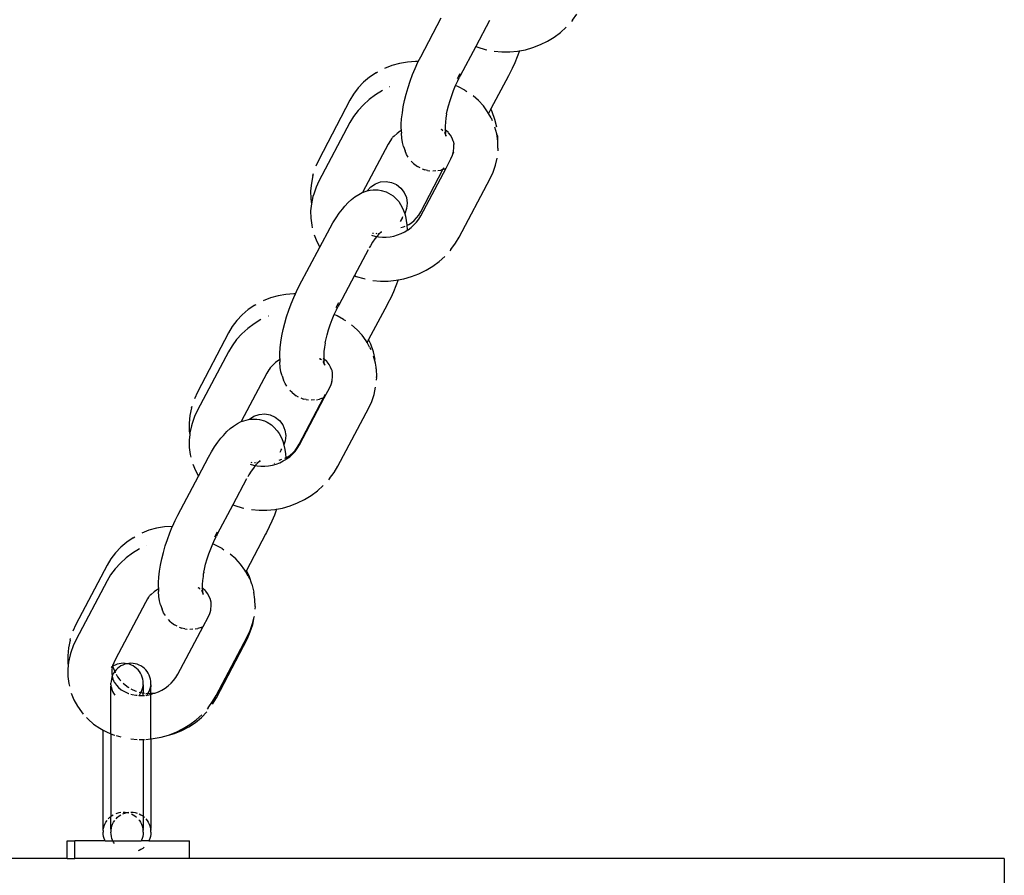
# Model space of a CAD drawing. Units: millimetres. Extents: x -5 to 212, y -5 to 302.
# Drawn here: x 41 to 44, y 193 to 195 of the extents above; entities that cross this region are included whole.
import ezdxf

# ---------------------------------------------------------------- set-up
doc = ezdxf.new("R2010")
doc.units = ezdxf.units.MM

msp = doc.modelspace()

# ---------------------------------------------------------------- linework, layer by layer
for p, q in [((42.3461, 195.4559), (42.3615, 195.4766)), ((41.8402, 195.3342), (41.9089, 195.4637)), ((42.0697, 195.4547), (42.024, 195.3687)), ((42.3461, 195.4559), (42.3427, 195.4515)), ((42.2855, 195.3999), (42.3064, 195.4155)), ((42.3064, 195.4155), (42.3255, 195.4327)), ((42.2394, 195.3746), (42.2631, 195.3862)), ((42.2631, 195.3862), (42.2855, 195.3999)), ((42.024, 195.3687), (41.9717, 195.27)), ((42.024, 195.3687), (42.0304, 195.3661)), ((42.0304, 195.3661), (42.0552, 195.3588)), ((42.0552, 195.3588), (42.0606, 195.3574)), ((42.0855, 195.3526), (42.1112, 195.3503)), ((42.1112, 195.3503), (42.1372, 195.3504)), ((42.1372, 195.3504), (42.1633, 195.3529)), ((42.1696, 195.3541), (42.1622, 195.3341)), ((42.1633, 195.3529), (42.1696, 195.3541)), ((42.1696, 195.3541), (42.1893, 195.3578)), ((42.1893, 195.3578), (42.2147, 195.3651)), ((42.2147, 195.3651), (42.2394, 195.3746)), ((41.7694, 195.3121), (41.7439, 195.3051)), ((41.7957, 195.3166), (41.7694, 195.3121)), ((41.8224, 195.3183), (41.7957, 195.3166)), ((41.8216, 195.2955), (41.8308, 195.3156)), ((41.832, 195.3179), (41.8224, 195.3183)), ((41.8308, 195.3156), (41.832, 195.3179)), ((41.832, 195.3179), (41.8402, 195.3342)), ((42.154, 195.314), (42.1452, 195.2947)), ((42.1622, 195.3341), (42.154, 195.314)), ((41.6915, 195.2805), (41.6697, 195.2659)), ((41.6915, 195.2805), (41.6964, 195.2834)), ((41.7439, 195.3051), (41.7195, 195.2955)), ((41.8131, 195.2746), (41.8216, 195.2955)), ((41.971, 195.2775), (41.9622, 195.2609)), ((42.1361, 195.2767), (42.1331, 195.2708)), ((42.1452, 195.2947), (42.1361, 195.2767)), ((41.6497, 195.2491), (41.6318, 195.2302)), ((41.6697, 195.2659), (41.6497, 195.2491)), ((41.7981, 195.2316), (41.8052, 195.2532)), ((41.8052, 195.2532), (41.8131, 195.2746)), ((41.9565, 195.2384), (41.9638, 195.2544)), ((41.9638, 195.2544), (41.9687, 195.2642)), ((41.97, 195.2666), (41.9687, 195.2642)), ((41.9717, 195.27), (41.97, 195.2666)), ((42.1331, 195.2708), (42.0742, 195.16)), ((41.6318, 195.2302), (41.6161, 195.2096)), ((41.7122, 195.2216), (41.6894, 195.2077)), ((41.7372, 195.2338), (41.7363, 195.2335)), ((41.7918, 195.2099), (41.7981, 195.2316)), ((41.9435, 195.2049), (41.9497, 195.2219)), ((41.9497, 195.2219), (41.9565, 195.2384)), ((41.9661, 195.2343), (41.9565, 195.2384)), ((41.9878, 195.2226), (41.9661, 195.2343)), ((41.9878, 195.2226), (41.9942, 195.2183)), ((41.6038, 195.1889), (41.5003, 194.9909)), ((41.6161, 195.2096), (41.6038, 195.1889)), ((41.6682, 195.1919), (41.6487, 195.1743)), ((41.6894, 195.2077), (41.6682, 195.1919)), ((41.7821, 195.1674), (41.7865, 195.1884)), ((41.7865, 195.1884), (41.7918, 195.2099)), ((41.9329, 195.1706), (41.9379, 195.1878)), ((41.9379, 195.1878), (41.9435, 195.2049)), ((42.0332, 195.1882), (42.0146, 195.2042)), ((42.0495, 195.1704), (42.0332, 195.1882)), ((41.6312, 195.1552), (41.616, 195.1347)), ((41.6487, 195.1743), (41.6312, 195.1552)), ((41.7765, 195.1276), (41.7788, 195.147)), ((41.7788, 195.147), (41.7821, 195.1674)), ((41.9266, 195.1439), (41.9287, 195.1536)), ((41.9287, 195.1536), (41.9329, 195.1706)), ((42.0635, 195.1509), (42.0495, 195.1704)), ((42.0665, 195.1453), (42.0635, 195.1509)), ((42.0742, 195.16), (42.0665, 195.1453)), ((42.0749, 195.1301), (42.0665, 195.1453)), ((42.0788, 195.1504), (42.0742, 195.16)), ((42.0875, 195.1254), (42.0788, 195.1504)), ((41.6039, 195.1146), (41.5005, 194.9196)), ((41.616, 195.1347), (41.6039, 195.1146)), ((41.7754, 195.1092), (41.7765, 195.1276)), ((41.9227, 195.1155), (41.9218, 195.1025)), ((41.9243, 195.1294), (41.9227, 195.1155)), ((41.9252, 195.137), (41.9243, 195.1294)), ((41.9265, 195.1429), (41.9252, 195.137)), ((41.9266, 195.1439), (41.9265, 195.1429)), ((42.0749, 195.1301), (42.079, 195.1217)), ((42.0936, 195.0999), (42.0875, 195.1254)), ((41.7718, 195.0863), (41.7612, 195.0784)), ((41.7754, 195.0885), (41.7718, 195.0863)), ((41.7753, 195.0922), (41.7754, 195.1092)), ((41.7753, 195.0922), (41.7754, 195.0885)), ((41.7754, 195.0885), (41.7757, 195.0793)), ((41.7768, 195.0627), (41.7757, 195.0793)), ((41.9124, 195.089), (41.9082, 195.0915)), ((41.9124, 195.089), (41.9097, 195.0918)), ((41.9131, 195.0886), (41.9124, 195.089)), ((41.9139, 195.0873), (41.9131, 195.0886)), ((41.9214, 195.0796), (41.9199, 195.0813)), ((41.9218, 195.0903), (41.9203, 195.0915)), ((41.9225, 195.0792), (41.9212, 195.0841)), ((41.9222, 195.0769), (41.9214, 195.0796)), ((41.9218, 195.1025), (41.9218, 195.0903)), ((41.9218, 195.0903), (41.9225, 195.0792)), ((41.9231, 195.0896), (41.9218, 195.0903)), ((41.9225, 195.0792), (41.9227, 195.0785)), ((41.9316, 195.0823), (41.9231, 195.0896)), ((41.9333, 195.0809), (41.9316, 195.0823)), ((41.9396, 195.0722), (41.9333, 195.0809)), ((42.094, 195.0766), (42.0878, 195.0996)), ((41.7389, 195.0548), (41.732, 195.0432)), ((41.7427, 195.06), (41.7389, 195.0548)), ((41.7427, 195.06), (41.7433, 195.0607)), ((41.7433, 195.0607), (41.7461, 195.0644)), ((41.7515, 195.0696), (41.7461, 195.0644)), ((41.7612, 195.0784), (41.7515, 195.0696)), ((41.7791, 195.0478), (41.7768, 195.0627)), ((41.7826, 195.0348), (41.7791, 195.0478)), ((41.9227, 195.0785), (41.9222, 195.0769)), ((41.9222, 195.0769), (41.9241, 195.0693)), ((41.9232, 195.0763), (41.9227, 195.0785)), ((41.926, 195.0698), (41.9232, 195.0763)), ((41.9447, 195.063), (41.9396, 195.0722)), ((41.9486, 195.0531), (41.9447, 195.063)), ((41.9494, 195.0521), (41.9486, 195.0531)), ((41.9513, 195.0442), (41.9494, 195.0521)), ((42.0975, 195.053), (42.094, 195.0766)), ((42.0973, 195.0684), (42.0968, 195.074)), ((42.0975, 195.053), (42.0973, 195.0684)), ((42.0977, 195.0421), (42.0975, 195.053)), ((41.732, 195.0432), (41.6463, 194.8816)), ((41.7826, 195.0348), (41.7879, 195.0199)), ((41.7928, 195.0085), (41.7879, 195.0199)), ((41.9477, 195.009), (41.95, 195.0198)), ((41.9477, 195.009), (41.9503, 195.0168)), ((41.95, 195.0198), (41.9511, 195.0307)), ((41.9509, 195.0415), (41.9513, 195.0429)), ((41.9511, 195.0307), (41.9509, 195.0415)), ((41.9513, 195.0429), (41.9513, 195.0442)), ((42.0977, 195.029), (42.0973, 195.02)), ((42.0975, 195.0399), (42.0977, 195.0421)), ((42.0977, 195.029), (42.0975, 195.0399)), ((41.5003, 194.9909), (41.4903, 194.969)), ((41.7987, 194.9994), (41.7928, 195.0085)), ((41.8159, 194.9787), (41.8086, 194.9857)), ((41.9245, 194.9626), (41.9408, 194.9933)), ((41.9408, 194.9933), (41.9465, 195.0056)), ((41.9465, 195.0056), (41.9477, 195.009)), ((42.0897, 194.9724), (42.0949, 194.9961)), ((41.8159, 194.9787), (41.8294, 194.968)), ((41.8379, 194.9636), (41.8294, 194.968)), ((41.8404, 194.8172), (41.9142, 194.9585)), ((41.8405, 194.8041), (41.9245, 194.9626)), ((41.8449, 194.9606), (41.8538, 194.9568)), ((41.8632, 194.9551), (41.8538, 194.9568)), ((41.8632, 194.9551), (41.8709, 194.9541)), ((41.8905, 194.9538), (41.8803, 194.9528)), ((41.8974, 194.9547), (41.9072, 194.9561)), ((41.9142, 194.9585), (41.9072, 194.9561)), ((41.9142, 194.9585), (41.9178, 194.9653)), ((41.9178, 194.9597), (41.9142, 194.9585)), ((41.9178, 194.9597), (41.9245, 194.9626)), ((42.072, 194.9278), (42.0818, 194.949)), ((42.0818, 194.949), (42.0897, 194.9724)), ((41.4804, 194.9382), (41.4752, 194.9129)), ((41.4804, 194.9382), (41.4823, 194.9443)), ((41.5005, 194.9196), (41.4908, 194.8987)), ((41.6891, 194.9106), (41.7064, 194.9166)), ((41.7064, 194.9166), (41.7248, 194.9182)), ((41.7248, 194.9182), (41.7429, 194.9151)), ((41.7429, 194.9151), (41.7598, 194.9076)), ((41.9685, 194.7327), (42.072, 194.9278)), ((41.4752, 194.9129), (41.4728, 194.887)), ((41.4728, 194.887), (41.4733, 194.8608)), ((41.4908, 194.8987), (41.483, 194.8756)), ((41.6463, 194.8816), (41.6548, 194.8845)), ((41.6548, 194.8845), (41.6614, 194.8867)), ((41.6614, 194.8867), (41.6737, 194.9004)), ((41.6614, 194.8867), (41.6711, 194.8891)), ((41.6711, 194.8891), (41.6812, 194.8901)), ((41.6737, 194.9004), (41.6891, 194.9106)), ((41.6812, 194.8901), (41.6984, 194.8901)), ((41.6984, 194.8901), (41.7078, 194.8884)), ((41.7078, 194.8884), (41.7245, 194.8838)), ((41.7245, 194.8838), (41.733, 194.8794)), ((41.7598, 194.9076), (41.7742, 194.8962)), ((41.7742, 194.8962), (41.7853, 194.8815)), ((41.4733, 194.8608), (41.4754, 194.8439)), ((41.4804, 194.8679), (41.4754, 194.8439)), ((41.483, 194.8756), (41.4804, 194.8679)), ((41.5982, 194.8482), (41.6093, 194.8585)), ((41.6093, 194.8585), (41.6201, 194.8666)), ((41.6201, 194.8666), (41.6335, 194.8749)), ((41.6335, 194.8749), (41.6445, 194.881)), ((41.6445, 194.881), (41.6463, 194.8816)), ((41.733, 194.8794), (41.7478, 194.8705)), ((41.7478, 194.8705), (41.7552, 194.8635)), ((41.7552, 194.8635), (41.7669, 194.8513)), ((41.7669, 194.8513), (41.7729, 194.842)), ((41.7853, 194.8815), (41.7924, 194.8645)), ((41.7924, 194.8645), (41.7951, 194.8463)), ((41.4754, 194.8439), (41.4728, 194.8198)), ((41.4728, 194.8198), (41.4733, 194.7959)), ((41.5681, 194.8125), (41.5787, 194.826)), ((41.5787, 194.826), (41.5869, 194.8358)), ((41.5869, 194.8358), (41.5982, 194.8482)), ((41.7729, 194.842), (41.7807, 194.8274)), ((41.7807, 194.8274), (41.7854, 194.8163)), ((41.7854, 194.8163), (41.7868, 194.8108)), ((41.7932, 194.828), (41.7868, 194.8108)), ((41.7951, 194.8463), (41.7932, 194.828)), ((41.8335, 194.8057), (41.8404, 194.8172)), ((41.4733, 194.7959), (41.4765, 194.7723)), ((41.5472, 194.7807), (41.5576, 194.7974)), ((41.5576, 194.7974), (41.5681, 194.8125)), ((41.7732, 194.7847), (41.7803, 194.7984)), ((41.7793, 194.8), (41.7783, 194.7986)), ((41.7868, 194.8108), (41.7889, 194.8029)), ((41.7889, 194.8029), (41.7918, 194.7882)), ((41.7918, 194.7882), (41.794, 194.7738)), ((41.8097, 194.7807), (41.8186, 194.7882)), ((41.8186, 194.7882), (41.8266, 194.7966)), ((41.826, 194.7824), (41.8334, 194.7923)), ((41.8266, 194.7966), (41.8335, 194.8057)), ((41.8334, 194.7923), (41.8405, 194.8041)), ((41.4765, 194.7723), (41.4784, 194.7632)), ((41.5037, 194.6995), (41.5375, 194.7632)), ((41.5375, 194.7632), (41.5472, 194.7807)), ((41.7094, 194.7515), (41.7055, 194.7479)), ((41.7736, 194.7644), (41.7828, 194.767)), ((41.7828, 194.767), (41.7885, 194.7692)), ((41.7869, 194.7503), (41.7951, 194.7553)), ((41.794, 194.7738), (41.7942, 194.7714)), ((41.7942, 194.7714), (41.8, 194.7742)), ((41.7942, 194.7714), (41.7951, 194.7577)), ((41.7951, 194.7577), (41.7951, 194.7553)), ((41.7951, 194.7553), (41.7979, 194.757)), ((41.7979, 194.757), (41.8082, 194.7647)), ((41.8, 194.7742), (41.8097, 194.7807)), ((41.8082, 194.7647), (41.8176, 194.7732)), ((41.8176, 194.7732), (41.826, 194.7824)), ((41.4845, 194.7402), (41.4934, 194.7181)), ((41.4934, 194.7181), (41.5037, 194.6995)), ((41.6761, 194.7394), (41.6873, 194.7361)), ((41.6828, 194.7445), (41.6795, 194.7449)), ((41.687, 194.7268), (41.6795, 194.716)), ((41.6934, 194.735), (41.687, 194.7268)), ((41.6873, 194.7361), (41.6934, 194.735)), ((41.6936, 194.7444), (41.6906, 194.744)), ((41.6945, 194.7364), (41.6934, 194.735)), ((41.6934, 194.735), (41.6996, 194.7338)), ((41.702, 194.7446), (41.6945, 194.7364)), ((41.6997, 194.7454), (41.699, 194.7451)), ((41.6996, 194.7338), (41.7122, 194.7327)), ((41.702, 194.7446), (41.7045, 194.7467)), ((41.7045, 194.7467), (41.7034, 194.747)), ((41.7045, 194.7467), (41.7055, 194.7479)), ((41.7055, 194.7479), (41.7107, 194.7501)), ((41.7122, 194.7327), (41.725, 194.7327)), ((41.725, 194.7327), (41.7378, 194.7339)), ((41.7378, 194.7339), (41.7506, 194.7363)), ((41.7506, 194.7363), (41.7631, 194.7399)), ((41.7631, 194.7399), (41.7752, 194.7446)), ((41.7752, 194.7446), (41.7869, 194.7503)), ((41.9563, 194.7124), (41.9685, 194.7327)), ((41.435, 194.57), (41.5037, 194.6995)), ((41.6645, 194.6905), (41.6188, 194.6044)), ((41.6721, 194.7041), (41.6681, 194.6969)), ((41.6795, 194.716), (41.6721, 194.7041)), ((41.9409, 194.6916), (41.9375, 194.6873)), ((41.9409, 194.6916), (41.9563, 194.7124)), ((41.9012, 194.6512), (41.9203, 194.6685)), ((41.8342, 194.6103), (41.8579, 194.622)), ((41.8579, 194.622), (41.8803, 194.6356)), ((41.8803, 194.6356), (41.9012, 194.6512)), ((41.6188, 194.6044), (41.5665, 194.5057)), ((41.6188, 194.6044), (41.6252, 194.6018)), ((41.6252, 194.6018), (41.65, 194.5946)), ((41.65, 194.5946), (41.6553, 194.5931)), ((41.6803, 194.5884), (41.706, 194.5861)), ((41.732, 194.5861), (41.7581, 194.5887)), ((41.7644, 194.5898), (41.757, 194.5698)), ((41.7581, 194.5887), (41.7644, 194.5898)), ((41.7644, 194.5898), (41.784, 194.5936)), ((41.784, 194.5936), (41.8095, 194.6008)), ((41.8095, 194.6008), (41.8342, 194.6103)), ((41.4256, 194.5514), (41.435, 194.57)), ((41.706, 194.5861), (41.732, 194.5861)), ((41.757, 194.5698), (41.7488, 194.5498)), ((41.3387, 194.53), (41.3143, 194.5203)), ((41.3642, 194.537), (41.3387, 194.53)), ((41.3904, 194.5415), (41.3642, 194.537)), ((41.4172, 194.5432), (41.3904, 194.5415)), ((41.4078, 194.5103), (41.4164, 194.5312)), ((41.4164, 194.5312), (41.4218, 194.543)), ((41.4218, 194.543), (41.4172, 194.5432)), ((41.4218, 194.543), (41.4256, 194.5514)), ((41.7399, 194.5304), (41.7309, 194.5124)), ((41.7488, 194.5498), (41.7399, 194.5304)), ((41.2645, 194.4908), (41.2445, 194.474)), ((41.2863, 194.5054), (41.2645, 194.4908)), ((41.2863, 194.5054), (41.2912, 194.5083)), ((41.3928, 194.4673), (41.4, 194.4889)), ((41.4, 194.4889), (41.4078, 194.5103)), ((41.5513, 194.4742), (41.5586, 194.4901)), ((41.5658, 194.5133), (41.5569, 194.4966)), ((41.5586, 194.4901), (41.5635, 194.4999)), ((41.5647, 194.5023), (41.5635, 194.4999)), ((41.5665, 194.5057), (41.5647, 194.5023)), ((41.7278, 194.5066), (41.6663, 194.3907)), ((41.7309, 194.5124), (41.7278, 194.5066)), ((41.2266, 194.4551), (41.2109, 194.4345)), ((41.2445, 194.474), (41.2266, 194.4551)), ((41.307, 194.4574), (41.2842, 194.4435)), ((41.332, 194.4696), (41.3311, 194.4692)), ((41.3866, 194.4456), (41.3928, 194.4673)), ((41.5383, 194.4407), (41.5445, 194.4576)), ((41.5445, 194.4576), (41.5513, 194.4742)), ((41.5608, 194.4701), (41.5513, 194.4742)), ((41.5826, 194.4584), (41.5608, 194.4701)), ((41.5826, 194.4584), (41.5889, 194.4541)), ((41.2109, 194.4345), (41.1986, 194.4138)), ((41.263, 194.4276), (41.2435, 194.4101)), ((41.2842, 194.4435), (41.263, 194.4276)), ((41.3769, 194.4031), (41.3812, 194.4242)), ((41.3812, 194.4242), (41.3866, 194.4456)), ((41.5277, 194.4064), (41.5326, 194.4235)), ((41.5326, 194.4235), (41.5383, 194.4407)), ((41.6279, 194.4239), (41.6094, 194.44)), ((41.6443, 194.4061), (41.6279, 194.4239)), ((41.1986, 194.4138), (41.0951, 194.2158)), ((41.226, 194.3909), (41.2108, 194.3705)), ((41.2435, 194.4101), (41.226, 194.3909)), ((41.3736, 194.3828), (41.3769, 194.4031)), ((41.5214, 194.3797), (41.5235, 194.3894)), ((41.5235, 194.3894), (41.5277, 194.4064)), ((41.6582, 194.3867), (41.6443, 194.4061)), ((41.6663, 194.3907), (41.6613, 194.3811)), ((41.6736, 194.3753), (41.6663, 194.3907)), ((41.2108, 194.3705), (41.1987, 194.3503)), ((41.3702, 194.345), (41.3713, 194.3633)), ((41.3713, 194.3633), (41.3736, 194.3828)), ((41.519, 194.3652), (41.5174, 194.3513)), ((41.52, 194.3727), (41.519, 194.3652)), ((41.5212, 194.3787), (41.52, 194.3727)), ((41.5214, 194.3797), (41.5212, 194.3787)), ((41.6613, 194.3811), (41.6582, 194.3867)), ((41.6697, 194.3659), (41.6613, 194.3811)), ((41.6697, 194.3659), (41.6738, 194.3574)), ((41.6823, 194.3503), (41.6736, 194.3753)), ((41.1987, 194.3503), (41.0953, 194.1554)), ((41.3702, 194.3243), (41.3666, 194.3221)), ((41.3701, 194.328), (41.3702, 194.345)), ((41.3701, 194.328), (41.3702, 194.3243)), ((41.3702, 194.3243), (41.3705, 194.3151)), ((41.5072, 194.3247), (41.5029, 194.3272)), ((41.5072, 194.3247), (41.5044, 194.3276)), ((41.5079, 194.3243), (41.5072, 194.3247)), ((41.5087, 194.3231), (41.5079, 194.3243)), ((41.5166, 194.326), (41.5151, 194.3273)), ((41.5174, 194.3513), (41.5166, 194.3382)), ((41.5166, 194.3382), (41.5166, 194.326)), ((41.5166, 194.326), (41.5173, 194.315)), ((41.5179, 194.3254), (41.5166, 194.326)), ((41.5264, 194.318), (41.5179, 194.3254)), ((41.6883, 194.3248), (41.6823, 194.3503)), ((41.6887, 194.3124), (41.6826, 194.3354)), ((41.3337, 194.2905), (41.3268, 194.2789)), ((41.3375, 194.2958), (41.3337, 194.2905)), ((41.3375, 194.2958), (41.3381, 194.2964)), ((41.3381, 194.2964), (41.3409, 194.3002)), ((41.3462, 194.3053), (41.3409, 194.3002)), ((41.356, 194.3141), (41.3462, 194.3053)), ((41.3666, 194.3221), (41.356, 194.3141)), ((41.3716, 194.2984), (41.3705, 194.3151)), ((41.3739, 194.2835), (41.3716, 194.2984)), ((41.5161, 194.3153), (41.5147, 194.317)), ((41.5173, 194.315), (41.5159, 194.3198)), ((41.517, 194.3126), (41.5161, 194.3153)), ((41.5174, 194.3142), (41.517, 194.3126)), ((41.517, 194.3126), (41.5188, 194.3051)), ((41.5173, 194.315), (41.5174, 194.3142)), ((41.518, 194.312), (41.5174, 194.3142)), ((41.5208, 194.3055), (41.518, 194.312)), ((41.5281, 194.3167), (41.5264, 194.318)), ((41.5343, 194.308), (41.5281, 194.3167)), ((41.5395, 194.2987), (41.5343, 194.308)), ((41.5434, 194.2889), (41.5395, 194.2987)), ((41.6916, 194.2989), (41.6887, 194.3124)), ((41.692, 194.2933), (41.6916, 194.2989)), ((41.692, 194.2933), (41.6925, 194.267)), ((41.3268, 194.2789), (41.2411, 194.1174)), ((41.3774, 194.2706), (41.3739, 194.2835)), ((41.3774, 194.2706), (41.3827, 194.2557)), ((41.5442, 194.2879), (41.5434, 194.2889)), ((41.5461, 194.2799), (41.5442, 194.2879)), ((41.5448, 194.2556), (41.5459, 194.2665)), ((41.5457, 194.2772), (41.5461, 194.2787)), ((41.5459, 194.2665), (41.5457, 194.2772)), ((41.5461, 194.2787), (41.5461, 194.2799)), ((41.6923, 194.2647), (41.692, 194.2558)), ((41.6923, 194.2647), (41.6925, 194.267)), ((41.3875, 194.2442), (41.3827, 194.2557)), ((41.3935, 194.2351), (41.3875, 194.2442)), ((41.5193, 194.1984), (41.5356, 194.2291)), ((41.5356, 194.2291), (41.5413, 194.2414)), ((41.5413, 194.2414), (41.5425, 194.2448)), ((41.5425, 194.2448), (41.5448, 194.2556)), ((41.5425, 194.2448), (41.5451, 194.2525)), ((41.6845, 194.2081), (41.6897, 194.2319)), ((41.0951, 194.2158), (41.0851, 194.1939)), ((41.4107, 194.2145), (41.4034, 194.2214)), ((41.4107, 194.2145), (41.4242, 194.2037)), ((41.4326, 194.1993), (41.4242, 194.2037)), ((41.4351, 194.0421), (41.5161, 194.197)), ((41.4353, 194.0399), (41.5193, 194.1984)), ((41.4397, 194.1963), (41.4485, 194.1925)), ((41.458, 194.1908), (41.4485, 194.1925)), ((41.5126, 194.1955), (41.502, 194.1918)), ((41.5126, 194.1955), (41.5161, 194.197)), ((41.5161, 194.197), (41.5221, 194.2084)), ((41.5161, 194.197), (41.5193, 194.1984)), ((41.6766, 194.1848), (41.6845, 194.2081)), ((41.0752, 194.1631), (41.07, 194.1378)), ((41.0752, 194.1631), (41.0771, 194.1692)), ((41.458, 194.1908), (41.4657, 194.1898)), ((41.4853, 194.1896), (41.4751, 194.1885)), ((41.4922, 194.1905), (41.502, 194.1918)), ((41.5633, 193.9685), (41.6668, 194.1636)), ((41.6668, 194.1636), (41.6766, 194.1848)), ((41.07, 194.1378), (41.0676, 194.1119)), ((41.0856, 194.1344), (41.0778, 194.1113)), ((41.0953, 194.1554), (41.0856, 194.1344)), ((41.2685, 194.1253), (41.2838, 194.1355)), ((41.2838, 194.1355), (41.3012, 194.1415)), ((41.3012, 194.1415), (41.3196, 194.1431)), ((41.3196, 194.1431), (41.3377, 194.14)), ((41.3377, 194.14), (41.3545, 194.1325)), ((41.3545, 194.1325), (41.369, 194.1211)), ((41.0676, 194.1119), (41.068, 194.0857)), ((41.0752, 194.1036), (41.07, 194.0796)), ((41.0778, 194.1113), (41.0752, 194.1036)), ((41.193, 194.084), (41.2041, 194.0943)), ((41.2041, 194.0943), (41.2149, 194.1024)), ((41.2149, 194.1024), (41.2283, 194.1107)), ((41.2283, 194.1107), (41.2393, 194.1167)), ((41.2393, 194.1167), (41.2411, 194.1174)), ((41.2411, 194.1174), (41.2496, 194.1203)), ((41.2496, 194.1203), (41.2659, 194.1248)), ((41.2659, 194.1248), (41.2685, 194.1253)), ((41.2685, 194.1253), (41.276, 194.1258)), ((41.276, 194.1258), (41.2932, 194.1258)), ((41.2932, 194.1258), (41.3026, 194.1241)), ((41.3026, 194.1241), (41.3193, 194.1195)), ((41.3193, 194.1195), (41.3278, 194.1151)), ((41.3278, 194.1151), (41.3426, 194.1063)), ((41.3426, 194.1063), (41.35, 194.0993)), ((41.35, 194.0993), (41.3617, 194.087)), ((41.369, 194.1211), (41.3801, 194.1064)), ((41.3801, 194.1064), (41.3872, 194.0894)), ((41.0695, 194.0744), (41.0676, 194.0556)), ((41.068, 194.0857), (41.0695, 194.0744)), ((41.07, 194.0796), (41.0695, 194.0744)), ((41.1629, 194.0483), (41.1734, 194.0617)), ((41.1734, 194.0617), (41.1817, 194.0715)), ((41.1817, 194.0715), (41.193, 194.084)), ((41.3617, 194.087), (41.3677, 194.0777)), ((41.3677, 194.0777), (41.3754, 194.0632)), ((41.3754, 194.0632), (41.3801, 194.052)), ((41.3872, 194.0894), (41.3899, 194.0712)), ((41.3899, 194.0712), (41.388, 194.0529)), ((41.0676, 194.0556), (41.068, 194.0316)), ((41.068, 194.0316), (41.0713, 194.0081)), ((41.142, 194.0165), (41.1523, 194.0331)), ((41.1523, 194.0331), (41.1629, 194.0483)), ((41.3801, 194.052), (41.3833, 194.0402)), ((41.388, 194.0529), (41.3833, 194.0402)), ((41.3833, 194.0402), (41.3837, 194.0387)), ((41.3837, 194.0387), (41.3866, 194.024)), ((41.4208, 194.0182), (41.4282, 194.028)), ((41.4214, 194.0214), (41.4283, 194.0306)), ((41.4282, 194.028), (41.4353, 194.0399)), ((41.4283, 194.0306), (41.4351, 194.0421)), ((41.0713, 194.0081), (41.0732, 193.9989)), ((41.0984, 193.9352), (41.1322, 193.999)), ((41.1322, 193.999), (41.142, 194.0165)), ((41.371, 194.0154), (41.376, 194.0249)), ((41.3755, 194.0268), (41.3731, 194.0235)), ((41.3866, 194.024), (41.3888, 194.0096)), ((41.387, 193.9955), (41.3889, 193.9963)), ((41.3888, 194.0096), (41.3897, 193.9967)), ((41.3889, 193.9963), (41.3897, 193.9967)), ((41.3897, 193.9967), (41.3948, 193.9991)), ((41.3897, 193.9967), (41.3899, 193.9934)), ((41.3927, 193.9928), (41.403, 194.0004)), ((41.3948, 193.9991), (41.4045, 194.0056)), ((41.403, 194.0004), (41.4124, 194.0089)), ((41.4045, 194.0056), (41.4134, 194.0131)), ((41.4124, 194.0089), (41.4208, 194.0182)), ((41.4134, 194.0131), (41.4214, 194.0214)), ((41.0793, 193.9759), (41.0882, 193.9539)), ((41.2709, 193.9752), (41.2821, 193.9719)), ((41.2776, 193.9802), (41.2743, 193.9807)), ((41.2818, 193.9625), (41.2743, 193.9517)), ((41.2882, 193.9707), (41.2818, 193.9625)), ((41.2821, 193.9719), (41.2882, 193.9707)), ((41.2884, 193.9802), (41.2854, 193.9798)), ((41.2893, 193.9721), (41.2882, 193.9707)), ((41.2882, 193.9707), (41.2944, 193.9695)), ((41.2968, 193.9804), (41.2893, 193.9721)), ((41.2945, 193.9811), (41.2938, 193.9808)), ((41.2944, 193.9695), (41.307, 193.9684)), ((41.2968, 193.9804), (41.2992, 193.9824)), ((41.2992, 193.9824), (41.2982, 193.9827)), ((41.2992, 193.9824), (41.3003, 193.9836)), ((41.3042, 193.9872), (41.3003, 193.9836)), ((41.3003, 193.9836), (41.3055, 193.9859)), ((41.307, 193.9684), (41.3198, 193.9684)), ((41.3198, 193.9684), (41.3326, 193.9697)), ((41.3326, 193.9697), (41.3454, 193.9721)), ((41.3454, 193.9721), (41.3579, 193.9757)), ((41.3513, 193.9778), (41.3519, 193.9789)), ((41.3579, 193.9757), (41.37, 193.9803)), ((41.3677, 193.9891), (41.3768, 193.9917)), ((41.37, 193.9803), (41.3817, 193.9861)), ((41.3817, 193.9861), (41.3899, 193.9911)), ((41.3899, 193.9934), (41.3899, 193.9911)), ((41.3899, 193.9911), (41.3927, 193.9928)), ((41.5511, 193.9481), (41.5633, 193.9685)), ((41.0298, 193.8057), (41.0984, 193.9352)), ((41.0882, 193.9539), (41.0984, 193.9352)), ((41.2669, 193.9398), (41.2629, 193.9327)), ((41.2743, 193.9517), (41.2669, 193.9398)), ((41.5356, 193.9274), (41.5511, 193.9481)), ((41.2593, 193.9262), (41.2136, 193.8402)), ((41.496, 193.887), (41.5151, 193.9042)), ((41.5356, 193.9274), (41.5323, 193.923)), ((41.4527, 193.8577), (41.4751, 193.8714)), ((41.4751, 193.8714), (41.496, 193.887)), ((41.2136, 193.8402), (41.1613, 193.7415)), ((41.2136, 193.8402), (41.22, 193.8376)), ((41.22, 193.8376), (41.2447, 193.8303)), ((41.3788, 193.8293), (41.4043, 193.8365)), ((41.4043, 193.8365), (41.429, 193.8461)), ((41.429, 193.8461), (41.4527, 193.8577)), ((41.0204, 193.7871), (41.0298, 193.8057)), ((41.2447, 193.8303), (41.2501, 193.8288)), ((41.2751, 193.8241), (41.3007, 193.8218)), ((41.3007, 193.8218), (41.3268, 193.8219)), ((41.3268, 193.8219), (41.3529, 193.8244)), ((41.3518, 193.8056), (41.3435, 193.7855)), ((41.3592, 193.8256), (41.3518, 193.8056)), ((41.3529, 193.8244), (41.3592, 193.8256)), ((41.3592, 193.8256), (41.3788, 193.8293)), ((40.9852, 193.7663), (40.959, 193.7619)), ((41.0117, 193.768), (40.9852, 193.7663)), ((41.0026, 193.7461), (41.0112, 193.767)), ((41.0112, 193.767), (41.0117, 193.768)), ((41.0117, 193.768), (41.0204, 193.7871)), ((41.3347, 193.7662), (41.3256, 193.7481)), ((41.3435, 193.7855), (41.3347, 193.7662)), ((40.8811, 193.7303), (40.886, 193.7331)), ((40.9335, 193.7549), (40.9091, 193.7452)), ((40.959, 193.7619), (40.9335, 193.7549)), ((40.9947, 193.7247), (41.0026, 193.7461)), ((41.1606, 193.749), (41.1517, 193.7324)), ((41.1534, 193.7259), (41.1582, 193.7356)), ((41.1595, 193.738), (41.1582, 193.7356)), ((41.1613, 193.7415), (41.1595, 193.738)), ((41.3226, 193.7423), (41.2584, 193.6213)), ((41.3256, 193.7481), (41.3226, 193.7423)), ((40.8593, 193.7157), (40.8393, 193.6989)), ((40.8811, 193.7303), (40.8593, 193.7157)), ((40.9268, 193.7053), (40.9259, 193.705)), ((40.9814, 193.6814), (40.9876, 193.703)), ((40.9876, 193.703), (40.9947, 193.7247)), ((41.1393, 193.6934), (41.1461, 193.7099)), ((41.1461, 193.7099), (41.1534, 193.7259)), ((41.1556, 193.7058), (41.1461, 193.7099)), ((41.1774, 193.6941), (41.1556, 193.7058)), ((40.8214, 193.68), (40.8057, 193.6594)), ((40.8393, 193.6989), (40.8214, 193.68)), ((40.879, 193.6792), (40.8577, 193.6634)), ((40.9018, 193.6931), (40.879, 193.6792)), ((40.976, 193.6599), (40.9814, 193.6814)), ((41.1274, 193.6593), (41.1331, 193.6764)), ((41.1331, 193.6764), (41.1393, 193.6934)), ((41.1774, 193.6941), (41.1837, 193.6898)), ((41.2227, 193.6597), (41.2042, 193.6757)), ((40.7934, 193.6387), (40.6898, 193.4407)), ((40.8057, 193.6594), (40.7934, 193.6387)), ((40.8383, 193.6458), (40.8208, 193.6267)), ((40.8577, 193.6634), (40.8383, 193.6458)), ((40.9684, 193.6185), (40.9717, 193.6389)), ((40.9717, 193.6389), (40.976, 193.6599)), ((41.1182, 193.6251), (41.1225, 193.6421)), ((41.1225, 193.6421), (41.1274, 193.6593)), ((41.2391, 193.6419), (41.2227, 193.6597)), ((41.253, 193.6224), (41.2391, 193.6419)), ((40.8055, 193.6062), (40.7935, 193.5861)), ((40.8208, 193.6267), (40.8055, 193.6062)), ((40.9661, 193.5991), (40.9684, 193.6185)), ((41.1138, 193.6009), (41.1122, 193.587)), ((41.1148, 193.6085), (41.1138, 193.6009)), ((41.116, 193.6144), (41.1148, 193.6085)), ((41.1162, 193.6154), (41.116, 193.6144)), ((41.1162, 193.6154), (41.1182, 193.6251)), ((41.2561, 193.6168), (41.253, 193.6224)), ((41.2584, 193.6213), (41.2561, 193.6168)), ((41.2645, 193.6016), (41.2561, 193.6168)), ((41.2684, 193.6002), (41.2584, 193.6213)), ((41.2645, 193.6016), (41.2686, 193.5932)), ((40.7935, 193.5861), (40.6901, 193.3911)), ((40.9649, 193.5807), (40.9661, 193.5991)), ((40.9649, 193.5637), (40.9649, 193.5807)), ((41.1122, 193.587), (41.1114, 193.5739)), ((41.1114, 193.5739), (41.1114, 193.5618)), ((41.2771, 193.5752), (41.2684, 193.6002)), ((41.2771, 193.5752), (41.2835, 193.5481)), ((40.9329, 193.5321), (40.9357, 193.5359)), ((40.941, 193.5411), (40.9357, 193.5359)), ((40.9508, 193.5499), (40.941, 193.5411)), ((40.9614, 193.5578), (40.9508, 193.5499)), ((40.965, 193.56), (40.9614, 193.5578)), ((40.9649, 193.5637), (40.965, 193.56)), ((40.965, 193.56), (40.9653, 193.5508)), ((40.9664, 193.5341), (40.9653, 193.5508)), ((41.1019, 193.5605), (41.0977, 193.563)), ((41.1019, 193.5605), (41.0992, 193.5633)), ((41.1027, 193.56), (41.1019, 193.5605)), ((41.1035, 193.5588), (41.1027, 193.56)), ((41.1109, 193.5511), (41.1094, 193.5528)), ((41.1114, 193.5618), (41.1099, 193.563)), ((41.1121, 193.5507), (41.1107, 193.5555)), ((41.1118, 193.5483), (41.1109, 193.5511)), ((41.1114, 193.5618), (41.1121, 193.5507)), ((41.1126, 193.5611), (41.1114, 193.5618)), ((41.1122, 193.5499), (41.1118, 193.5483)), ((41.1118, 193.5483), (41.1136, 193.5408)), ((41.1121, 193.5507), (41.1122, 193.5499)), ((41.1128, 193.5478), (41.1122, 193.5499)), ((41.1212, 193.5537), (41.1126, 193.5611)), ((41.1155, 193.5413), (41.1128, 193.5478)), ((41.1229, 193.5524), (41.1212, 193.5537)), ((41.1291, 193.5437), (41.1229, 193.5524)), ((41.1342, 193.5344), (41.1291, 193.5437)), ((41.2868, 193.5245), (41.2835, 193.5481)), ((40.9215, 193.5147), (40.8213, 193.3256)), ((40.9285, 193.5263), (40.9215, 193.5147)), ((40.9323, 193.5315), (40.9285, 193.5263)), ((40.9323, 193.5315), (40.9329, 193.5321)), ((40.9687, 193.5193), (40.9664, 193.5341)), ((40.9722, 193.5063), (40.9687, 193.5193)), ((40.9722, 193.5063), (40.9775, 193.4914)), ((41.1382, 193.5246), (41.1342, 193.5344)), ((41.139, 193.5236), (41.1382, 193.5246)), ((41.1409, 193.5157), (41.139, 193.5236)), ((41.1402, 193.4933), (41.1407, 193.5022)), ((41.1405, 193.513), (41.1409, 193.5144)), ((41.1407, 193.5022), (41.1405, 193.513)), ((41.1409, 193.5144), (41.1409, 193.5157)), ((41.2873, 193.5004), (41.2868, 193.5245)), ((40.9823, 193.48), (40.9775, 193.4914)), ((40.9883, 193.4709), (40.9823, 193.48)), ((41.1304, 193.4648), (41.1361, 193.4771)), ((41.1361, 193.4771), (41.1373, 193.4805)), ((41.1373, 193.4805), (41.1398, 193.4883)), ((41.1398, 193.4883), (41.14, 193.4913)), ((41.14, 193.4913), (41.1402, 193.4933)), ((41.2873, 193.5004), (41.2868, 193.4915)), ((40.6898, 193.4407), (40.6799, 193.4188)), ((41.0055, 193.4502), (40.9982, 193.4571)), ((41.0055, 193.4502), (41.0189, 193.4395)), ((41.0274, 193.4351), (41.0189, 193.4395)), ((41.1141, 193.4341), (41.1304, 193.4648)), ((41.2714, 193.4205), (41.2793, 193.4439)), ((41.2716, 193.4158), (41.2796, 193.4405)), ((41.2793, 193.4439), (41.2849, 193.4659)), ((41.2796, 193.4405), (41.2849, 193.4659)), ((41.2849, 193.4659), (41.285, 193.4676)), ((41.03, 193.2756), (41.1141, 193.4341)), ((41.0345, 193.4321), (41.0433, 193.4283)), ((41.0528, 193.4266), (41.0433, 193.4283)), ((41.0528, 193.4266), (41.0604, 193.4255)), ((41.08, 193.4253), (41.0698, 193.4243)), ((41.087, 193.4262), (41.0968, 193.4276)), ((41.1074, 193.4312), (41.0968, 193.4276)), ((41.1074, 193.4312), (41.1141, 193.4341)), ((41.2615, 193.3993), (41.2714, 193.4205)), ((41.2617, 193.3939), (41.2716, 193.4158)), ((40.67, 193.388), (40.6648, 193.3627)), ((40.67, 193.388), (40.6719, 193.3941)), ((40.6901, 193.3911), (40.6804, 193.3701)), ((41.1581, 193.2042), (41.2615, 193.3993)), ((41.1582, 193.1959), (41.2617, 193.3939)), ((40.6648, 193.3627), (40.6624, 193.3368)), ((40.67, 193.3393), (40.6648, 193.3154)), ((40.6726, 193.3471), (40.67, 193.3393)), ((40.6804, 193.3701), (40.6726, 193.3471)), ((40.6624, 193.3368), (40.6628, 193.3106)), ((40.6628, 193.3106), (40.6636, 193.3041)), ((40.6648, 193.3154), (40.6636, 193.3041)), ((40.8114, 193.3068), (40.812, 193.3027)), ((40.8157, 193.3135), (40.812, 193.3027)), ((40.8203, 193.3057), (40.814, 193.3025)), ((40.8213, 193.3256), (40.8157, 193.3135)), ((40.8268, 193.3082), (40.8203, 193.3057)), ((40.8335, 193.31), (40.8268, 193.3082)), ((40.8405, 193.3111), (40.8335, 193.31)), ((40.8461, 193.3057), (40.8399, 193.3025)), ((40.8474, 193.3115), (40.8405, 193.3111)), ((40.8526, 193.3082), (40.8461, 193.3057)), ((40.8544, 193.3111), (40.8474, 193.3115)), ((40.8594, 193.31), (40.8526, 193.3082)), ((40.8594, 193.31), (40.8544, 193.3111)), ((40.8613, 193.31), (40.8594, 193.31)), ((40.8663, 193.3111), (40.8613, 193.31)), ((40.8681, 193.3082), (40.8613, 193.31)), ((40.8733, 193.3115), (40.8663, 193.3111)), ((40.8746, 193.3057), (40.8681, 193.3082)), ((40.8803, 193.3111), (40.8733, 193.3115)), ((40.8809, 193.3025), (40.8746, 193.3057)), ((40.8872, 193.31), (40.8803, 193.3111)), ((40.8939, 193.3082), (40.8872, 193.31)), ((40.9005, 193.3057), (40.8939, 193.3082)), ((40.9067, 193.3025), (40.9005, 193.3057)), ((40.6636, 193.3041), (40.6624, 193.2913)), ((40.6624, 193.2913), (40.6628, 193.2674)), ((40.8082, 193.2987), (40.8072, 193.2979)), ((40.8116, 193.301), (40.8082, 193.2987)), ((40.8094, 193.2895), (40.8092, 193.2789)), ((40.8092, 193.2789), (40.8106, 193.2684)), ((40.8096, 193.2917), (40.8094, 193.2895)), ((40.8116, 193.301), (40.8096, 193.2917)), ((40.812, 193.3027), (40.8116, 193.301)), ((40.8127, 193.3016), (40.8116, 193.301)), ((40.812, 193.3027), (40.8127, 193.3016)), ((40.8154, 193.2781), (40.8122, 193.2719)), ((40.814, 193.3025), (40.8127, 193.3016)), ((40.8127, 193.3016), (40.813, 193.3001)), ((40.813, 193.3001), (40.8171, 193.2885)), ((40.8192, 193.2839), (40.8154, 193.2781)), ((40.8171, 193.2885), (40.8192, 193.2839)), ((40.8236, 193.2894), (40.8192, 193.2839)), ((40.8192, 193.2839), (40.8211, 193.2799)), ((40.8286, 193.2943), (40.8236, 193.2894)), ((40.8237, 193.2751), (40.8288, 193.2667)), ((40.834, 193.2987), (40.8286, 193.2943)), ((40.8399, 193.3025), (40.834, 193.2987)), ((40.8867, 193.2987), (40.8809, 193.3025)), ((40.8922, 193.2943), (40.8867, 193.2987)), ((40.8971, 193.2894), (40.8922, 193.2943)), ((40.9015, 193.2839), (40.8971, 193.2894)), ((40.9053, 193.2781), (40.9015, 193.2839)), ((40.9085, 193.2719), (40.9053, 193.2781)), ((40.9126, 193.2987), (40.9067, 193.3025)), ((40.918, 193.2943), (40.9126, 193.2987)), ((40.923, 193.2894), (40.918, 193.2943)), ((40.9274, 193.2839), (40.923, 193.2894)), ((40.9312, 193.2781), (40.9274, 193.2839)), ((40.9343, 193.2719), (40.9312, 193.2781)), ((41.023, 193.2638), (41.03, 193.2756)), ((40.6628, 193.2674), (40.6661, 193.2438)), ((40.6661, 193.2438), (40.668, 193.2346)), ((40.8068, 193.2517), (40.8065, 193.2447)), ((40.8065, 193.2392), (40.8065, 193.2447)), ((40.8079, 193.2586), (40.8068, 193.2517)), ((40.8097, 193.2653), (40.8079, 193.2586)), ((40.8106, 193.2684), (40.8097, 193.2653)), ((40.8122, 193.2719), (40.8106, 193.2684)), ((40.8106, 193.2684), (40.8133, 193.2581)), ((40.8133, 193.2581), (40.8132, 193.2568)), ((40.8132, 193.2568), (40.8157, 193.2523)), ((40.8157, 193.2523), (40.8173, 193.2483)), ((40.8173, 193.2483), (40.8184, 193.2474)), ((40.8184, 193.2474), (40.8247, 193.2386)), ((40.8288, 193.2667), (40.8363, 193.2567)), ((40.8363, 193.2567), (40.8399, 193.2528)), ((40.8474, 193.2451), (40.8542, 193.2391)), ((40.911, 193.2653), (40.9085, 193.2719)), ((40.9128, 193.2586), (40.911, 193.2653)), ((40.9139, 193.2517), (40.9128, 193.2586)), ((40.9143, 193.2447), (40.9139, 193.2517)), ((40.9143, 193.2392), (40.9143, 193.2447)), ((40.9368, 193.2653), (40.9343, 193.2719)), ((40.9387, 193.2586), (40.9368, 193.2653)), ((40.9398, 193.2517), (40.9387, 193.2586)), ((40.9401, 193.2447), (40.9398, 193.2517)), ((40.9401, 193.2392), (40.9401, 193.2447)), ((40.9977, 193.2362), (41.0071, 193.2447)), ((41.0071, 193.2447), (41.0156, 193.2539)), ((41.0156, 193.2539), (41.023, 193.2638)), ((40.6741, 193.2117), (40.683, 193.1896)), ((40.8065, 193.2392), (40.8068, 193.2377)), ((40.8068, 193.2377), (40.8065, 193.2355)), ((40.8065, 193.2355), (40.8079, 193.2308)), ((40.8065, 193.0767), (40.8065, 193.2355)), ((40.8079, 193.2308), (40.8097, 193.224)), ((40.8097, 193.224), (40.8122, 193.2175)), ((40.8122, 193.2175), (40.8154, 193.2113)), ((40.8154, 193.2113), (40.8192, 193.2054)), ((40.8247, 193.2386), (40.832, 193.2306)), ((40.832, 193.2306), (40.8404, 193.2234)), ((40.8404, 193.2234), (40.8433, 193.2214)), ((40.8433, 193.2214), (40.8538, 193.2157)), ((40.8538, 193.2157), (40.865, 193.2111)), ((40.8542, 193.2391), (40.8644, 193.2316)), ((40.8644, 193.2316), (40.8664, 193.2305)), ((40.865, 193.2111), (40.8663, 193.2107)), ((40.8733, 193.2264), (40.8754, 193.2252)), ((40.8733, 193.2087), (40.8769, 193.2076)), ((40.8754, 193.2252), (40.8869, 193.2199)), ((40.8769, 193.2076), (40.8891, 193.2053)), ((40.8869, 193.2199), (40.8922, 193.218)), ((40.9005, 193.2154), (40.9067, 193.2139)), ((40.9015, 193.2054), (40.9053, 193.2113)), ((40.9053, 193.2113), (40.9067, 193.2139)), ((40.9067, 193.2139), (40.9085, 193.2175)), ((40.9067, 193.2139), (40.9111, 193.2128)), ((40.9085, 193.2175), (40.911, 193.224)), ((40.911, 193.224), (40.9128, 193.2308)), ((40.9111, 193.2128), (40.9143, 193.2124)), ((40.9128, 193.2308), (40.9139, 193.2377)), ((40.9143, 193.2392), (40.9139, 193.2377)), ((40.9139, 193.2377), (40.9143, 193.2325)), ((40.9143, 193.2325), (40.9143, 193.2124)), ((40.9143, 193.2124), (40.918, 193.2119)), ((40.9143, 193.2042), (40.9143, 193.2124)), ((40.9235, 193.2111), (40.9312, 193.2113)), ((40.9274, 193.2054), (40.9312, 193.2113)), ((40.9274, 193.2054), (40.9401, 193.2078)), ((40.9312, 193.2113), (40.9343, 193.2175)), ((40.9312, 193.2113), (40.936, 193.2106)), ((40.9343, 193.2175), (40.9368, 193.224)), ((40.936, 193.2106), (40.9401, 193.2114)), ((40.9368, 193.224), (40.9387, 193.2308)), ((40.9387, 193.2308), (40.9398, 193.2377)), ((40.9401, 193.2392), (40.9398, 193.2377)), ((40.9398, 193.2377), (40.9401, 193.2325)), ((40.9401, 193.2114), (40.9401, 193.2325)), ((40.9401, 193.2078), (40.9401, 193.2114)), ((40.9401, 193.2114), (40.9484, 193.2114)), ((40.9401, 193.2078), (40.9484, 193.2114)), ((40.9401, 193.0594), (40.9401, 193.2078)), ((40.9484, 193.2114), (40.9525, 193.2121)), ((40.9525, 193.2121), (40.9648, 193.2161)), ((40.9648, 193.2161), (40.9765, 193.2218)), ((40.9765, 193.2218), (40.9875, 193.2285)), ((40.9875, 193.2285), (40.9977, 193.2362)), ((40.683, 193.1896), (40.6945, 193.1687)), ((40.8891, 193.2053), (40.8939, 193.2049)), ((40.9001, 193.2037), (40.9015, 193.2054)), ((40.9001, 193.2037), (40.9018, 193.2041)), ((40.9018, 193.2041), (40.9143, 193.2042)), ((40.9143, 193.2042), (40.918, 193.2045)), ((40.923, 193.205), (40.9274, 193.2054)), ((40.9251, 193.2026), (40.9274, 193.2054)), ((41.1304, 193.1631), (41.1459, 193.1838)), ((41.1458, 193.1752), (41.1582, 193.1959)), ((41.1459, 193.1838), (41.1581, 193.2042)), ((40.6945, 193.1687), (40.7085, 193.1492)), ((40.7085, 193.1492), (40.7143, 193.1423)), ((41.1084, 193.1307), (41.1262, 193.1495)), ((41.1304, 193.1631), (41.1271, 193.1588)), ((40.7246, 193.131), (40.7305, 193.1247)), ((40.7305, 193.1247), (40.7488, 193.1088)), ((40.7488, 193.1088), (40.7691, 193.0948)), ((41.0668, 193.0994), (41.0885, 193.114)), ((41.0699, 193.1071), (41.0908, 193.1227)), ((41.0885, 193.114), (41.1084, 193.1307)), ((41.0908, 193.1227), (41.1099, 193.14)), ((40.7691, 193.0948), (40.7806, 193.0886)), ((40.7806, 193.0886), (40.7912, 193.083)), ((40.7806, 192.7604), (40.7806, 193.0886)), ((40.7912, 193.083), (40.8065, 193.0767)), ((40.8065, 193.0767), (40.8147, 193.0733)), ((40.8065, 193.0767), (40.8065, 192.8009)), ((40.9991, 193.0721), (41.0238, 193.0818)), ((40.9991, 193.0721), (41.0188, 193.0775)), ((41.0188, 193.0775), (41.0435, 193.0872)), ((41.0238, 193.0818), (41.0475, 193.0935)), ((41.0435, 193.0872), (41.0668, 193.0994)), ((41.0475, 193.0935), (41.0699, 193.1071)), ((40.8147, 193.0733), (40.8192, 193.072)), ((40.8236, 193.0707), (40.8395, 193.066)), ((40.8733, 193.0596), (40.8939, 193.0577)), ((40.9005, 193.0576), (40.9143, 193.0576)), ((40.9143, 193.0576), (40.918, 193.0576)), ((40.9143, 193.0576), (40.9143, 192.8009)), ((40.9229, 193.0578), (40.9401, 193.0594)), ((40.9401, 193.0594), (40.9477, 193.0601)), ((40.9401, 193.0594), (40.9401, 192.7604)), ((40.9477, 193.0601), (40.9736, 193.0651)), ((40.9736, 193.0651), (40.9991, 193.0721)), ((40.8268, 192.8118), (40.8335, 192.8136)), ((40.8335, 192.8136), (40.8399, 192.8146)), ((40.8474, 192.8151), (40.8544, 192.8147)), ((40.8526, 192.8118), (40.8594, 192.8136)), ((40.8544, 192.8147), (40.8594, 192.8136)), ((40.8594, 192.8136), (40.8613, 192.8136)), ((40.8613, 192.8136), (40.8663, 192.8147)), ((40.8613, 192.8136), (40.8663, 192.8123)), ((40.8733, 192.8151), (40.8803, 192.8147)), ((40.8803, 192.8147), (40.8872, 192.8136)), ((40.8872, 192.8136), (40.8939, 192.8118)), ((40.7864, 192.7754), (40.7896, 192.7817)), ((40.7896, 192.7817), (40.7934, 192.7875)), ((40.7978, 192.793), (40.8027, 192.7979)), ((40.8027, 192.7979), (40.8065, 192.8009)), ((40.8065, 192.8009), (40.8082, 192.8023)), ((40.8065, 192.7604), (40.8065, 192.8009)), ((40.8082, 192.8023), (40.814, 192.8061)), ((40.8122, 192.7754), (40.8154, 192.7817)), ((40.8154, 192.7817), (40.8192, 192.7875)), ((40.8236, 192.8106), (40.8268, 192.8118)), ((40.8236, 192.793), (40.8286, 192.7979)), ((40.8286, 192.7979), (40.834, 192.8023)), ((40.834, 192.8023), (40.8399, 192.8061)), ((40.8461, 192.8093), (40.8526, 192.8118)), ((40.8746, 192.8093), (40.8809, 192.8061)), ((40.8809, 192.8061), (40.8867, 192.8023)), ((40.8867, 192.8023), (40.8922, 192.7979)), ((40.9001, 192.7892), (40.9015, 192.7875)), ((40.9005, 192.8093), (40.9067, 192.8061)), ((40.9015, 192.7875), (40.9053, 192.7817)), ((40.9053, 192.7817), (40.9085, 192.7754)), ((40.9067, 192.8061), (40.9126, 192.8023)), ((40.9126, 192.8023), (40.9143, 192.8009)), ((40.9143, 192.8009), (40.918, 192.7979)), ((40.9143, 192.8009), (40.9143, 192.7604)), ((40.923, 192.793), (40.9274, 192.7875)), ((40.9274, 192.7875), (40.9312, 192.7817)), ((40.9312, 192.7817), (40.9343, 192.7754)), ((40.781, 192.7552), (40.7806, 192.7604)), ((40.7806, 192.7537), (40.781, 192.7552)), ((40.7806, 192.7537), (40.7806, 192.7482)), ((40.781, 192.7413), (40.7806, 192.7482)), ((40.781, 192.7552), (40.7821, 192.7621)), ((40.7821, 192.7621), (40.7839, 192.7689)), ((40.7839, 192.7689), (40.7864, 192.7754)), ((40.8068, 192.7552), (40.8065, 192.7604)), ((40.8065, 192.7537), (40.8068, 192.7552)), ((40.8065, 192.7537), (40.8065, 192.7482)), ((40.8068, 192.7413), (40.8065, 192.7482)), ((40.8068, 192.7552), (40.8079, 192.7621)), ((40.8079, 192.7621), (40.8097, 192.7689)), ((40.8097, 192.7689), (40.8122, 192.7754)), ((40.9085, 192.7754), (40.911, 192.7689)), ((40.911, 192.7689), (40.9128, 192.7621)), ((40.9128, 192.7621), (40.9139, 192.7552)), ((40.9139, 192.7552), (40.9143, 192.7604)), ((40.9143, 192.7537), (40.9139, 192.7552)), ((40.9143, 192.7482), (40.9139, 192.7413)), ((40.9143, 192.7482), (40.9143, 192.7537)), ((40.9343, 192.7754), (40.9368, 192.7689)), ((40.9368, 192.7689), (40.9387, 192.7621)), ((40.9387, 192.7621), (40.9398, 192.7552)), ((40.9398, 192.7552), (40.9401, 192.7604)), ((40.9401, 192.7537), (40.9398, 192.7552)), ((40.9401, 192.7482), (40.9398, 192.7413)), ((40.9401, 192.7482), (40.9401, 192.7537)), ((40.6606, 192.6599), (40.6606, 192.7192)), ((40.6606, 192.7192), (40.6865, 192.7192)), ((40.6865, 192.6599), (40.6865, 192.7192)), ((40.7874, 192.7192), (40.6865, 192.7192)), ((40.7821, 192.7343), (40.781, 192.7413)), ((40.7839, 192.7276), (40.7821, 192.7343)), ((40.7864, 192.7211), (40.7839, 192.7276)), ((40.7874, 192.7192), (40.7864, 192.7211)), ((40.7874, 192.7192), (40.8132, 192.7192)), ((40.8079, 192.7343), (40.8068, 192.7413)), ((40.8097, 192.7276), (40.8079, 192.7343)), ((40.8122, 192.7211), (40.8097, 192.7276)), ((40.8132, 192.7192), (40.8122, 192.7211)), ((40.8154, 192.7148), (40.8132, 192.7192)), ((40.8132, 192.7192), (40.9075, 192.7192)), ((40.8184, 192.7102), (40.8154, 192.7148)), ((40.9085, 192.7211), (40.9075, 192.7192)), ((40.9334, 192.7192), (40.9075, 192.7192)), ((40.911, 192.7276), (40.9085, 192.7211)), ((40.9128, 192.7343), (40.911, 192.7276)), ((40.9139, 192.7413), (40.9128, 192.7343)), ((40.9343, 192.7211), (40.9334, 192.7192)), ((40.9334, 192.7192), (41.0683, 192.7192)), ((40.9368, 192.7276), (40.9343, 192.7211)), ((40.9387, 192.7343), (40.9368, 192.7276)), ((40.9398, 192.7413), (40.9387, 192.7343)), ((41.0683, 192.6599), (41.0683, 192.7192)), ((40.9005, 192.6872), (40.8974, 192.686)), ((40.9067, 192.6904), (40.9005, 192.6872)), ((40.9126, 192.6942), (40.9067, 192.6904)), ((40.9171, 192.6978), (40.9126, 192.6942)), ((40.6606, 192.6599), (37.9124, 192.6599)), ((40.6606, 192.6599), (40.6865, 192.6599)), ((41.0683, 192.6599), (40.6865, 192.6599)), ((43.7873, 192.6599), (41.0683, 192.6599)), ((43.7873, 192.6599), (43.7873, 192.3662))]:
    msp.add_line(p, q)

doc.saveas('drawing.dxf')
